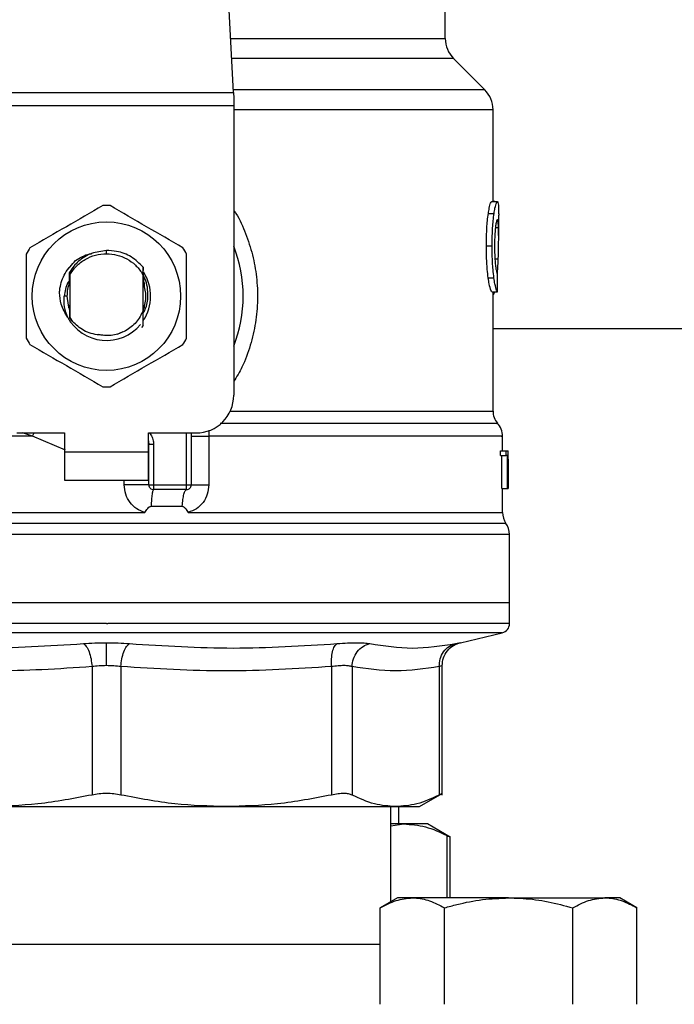
# Model space of a CAD drawing. Units: inches. Extents: x 0.4 to 10.6, y 0.4 to 8.1.
# Drawn here: x 7.8 to 7.9, y 3.3 to 3.5 of the extents above; entities that cross this region are included whole.
import ezdxf

# ---------------------------------------------------------------- set-up
doc = ezdxf.new("R2010")
doc.units = ezdxf.units.IN
doc.header["$MEASUREMENT"] = 0

msp = doc.modelspace()

# ---------------------------------------------------------------- linework, layer by layer
at = {"color": 7, "linetype": 'Continuous', "lineweight": 25}
for p, q in [((7.849101645564045, 3.478419383565244), (7.847255524448657, 3.51411105846688)), ((7.88448073272726, 3.487429514588769), (7.88448073272726, 3.495791757565794)), ((7.891072699861931, 3.478880632986221), (7.885864479691356, 3.484088853156802)), ((7.806677391386771, 3.478419383565244), (7.849101645564045, 3.478419383565244)), ((7.849101645564753, 3.478419383565281), (7.849149360996157, 3.477496885224817)), ((7.849149360996157, 3.477496885224817), (7.849149360996158, 3.476192275593257)), ((7.849149360996158, 3.476192275593257), (7.806629675956079, 3.476192275593257)), ((7.849149360996158, 3.476192275593257), (7.849149360995448, 3.427890586025935)), ((7.892456447609622, 3.46019809234688), (7.892456447609622, 3.475539970817116)), ((7.892234448874732, 3.46019809234688), (7.893182543477415, 3.46019809234688)), ((7.892776921873502, 3.460230318278927), (7.892456447609622, 3.460230318279006)), ((7.892776921873502, 3.46019809234688), (7.892776921873502, 3.460230318278927)), ((7.891673833326478, 3.458216160954809), (7.892630138389331, 3.458216160954803)), ((7.893401329499386, 3.454136026907802), (7.893401329499386, 3.457952496475523)), ((7.891348914294443, 3.452834329670817), (7.89231004287203, 3.452834329670817)), ((7.827889518475764, 3.451512630694102), (7.827889542583978, 3.452037456161063)), ((7.821715964380135, 3.449313488158452), (7.821719877521102, 3.449318426938631)), ((7.821653333061954, 3.449233317244912), (7.821657226129594, 3.449238363235796)), ((7.821684642121433, 3.449273661145025), (7.821688552915536, 3.449278662718696)), ((7.821743929595409, 3.44850694516511), (7.821747786192027, 3.447961438237421)), ((7.821747786192282, 3.447961438237273), (7.821747786192282, 3.440890599958691)), ((7.834031084103628, 3.447884873307108), (7.833851494699738, 3.44825618663516)), ((7.833851814474621, 3.448256361808426), (7.834031741476959, 3.448031777492011)), ((7.834031250759228, 3.442022524833966), (7.834031250759228, 3.447884947975068)), ((7.834031252098348, 3.447884923886794), (7.834031727114187, 3.448031731726155)), ((7.834031725367168, 3.448031762171633), (7.834041083248011, 3.449265985518888)), ((7.834041068256217, 3.449265507057991), (7.834043757106017, 3.448727419652111)), ((7.821727849115007, 3.447652201808634), (7.821731195247351, 3.44678639501498)), ((7.821739019711006, 3.446806592205901), (7.821731197012995, 3.446786267295202)), ((7.834059890008366, 3.446753957237513), (7.834052034085005, 3.446774678009718)), ((7.834122743749308, 3.446581052106377), (7.834114886481131, 3.446603657097327)), ((7.834154174796923, 3.446487824808572), (7.83414631670239, 3.446511527274867)), ((7.834185609058888, 3.446389093092648), (7.834177750025742, 3.446414077299421)), ((7.834188731074189, 3.446697872093584), (7.834188731074189, 3.445914428535803)), ((7.891652808318221, 3.447465135164602), (7.892609424048556, 3.447465135164608)), ((7.821294242885154, 3.444426019096801), (7.820841882020675, 3.444426019096801)), ((7.892256636049227, 3.445164415537556), (7.893204408589225, 3.44516441553728)), ((7.892456447609622, 3.425240673290817), (7.892456447609622, 3.445164415537499)), ((7.892665406732771, 3.444942216442136), (7.892737208558924, 3.445164415537416)), ((7.821590305877323, 3.442472156062674), (7.821590305877323, 3.44290472432237)), ((7.834188731074189, 3.442937612651535), (7.834188731074189, 3.442356776096217)), ((7.821640550180813, 3.442318374246307), (7.82164846504029, 3.442295482148588)), ((7.821671984525794, 3.442227287209978), (7.821679890003779, 3.442205435434075)), ((7.821734858567175, 3.4420566964572), (7.821742714222341, 3.442036428957294)), ((7.821742713817327, 3.442035526971289), (7.821747455622036, 3.440841510335856)), ((7.8340312502585, 3.442023645011308), (7.834032194076252, 3.442026054778751)), ((7.834055647489214, 3.442086709158747), (7.834054647774368, 3.441676578499504)), ((7.834064126903701, 3.441941117633436), (7.834063485161209, 3.442107197592849)), ((7.834086951116854, 3.442170725644654), (7.834094772917696, 3.442192297645156)), ((7.821747455621753, 3.440841510335694), (7.822174867296075, 3.440235216569485)), ((7.821747786192303, 3.440890599958157), (7.821747457437303, 3.44084177853752)), ((7.822174867296075, 3.440235216569485), (7.821747786192014, 3.440890599958536)), ((7.834043497024362, 3.43951392463276), (7.83375072708284, 3.439221448310588)), ((7.834043793438917, 3.439514296291033), (7.834043497024362, 3.43951392463276)), ((7.826533958209942, 3.43810038120785), (7.82736958524458, 3.437934164656144)), ((7.829662853027865, 3.438073622330005), (7.830692639309971, 3.438503586975175)), ((7.892456447609622, 3.439012633270345), (8.077694995890328, 3.439012633270344)), ((7.812928888554504, 3.421591373427509), (7.820881644461197, 3.421591373427509)), ((7.820881644461197, 3.421591373427509), (7.820881644461197, 3.418441767128297)), ((7.834897392490921, 3.418441767128297), (7.834897392490331, 3.421591373427509)), ((7.834897392490331, 3.421591373427509), (7.842850148397024, 3.421591373427509)), ((7.842062746822221, 3.421591373427509), (7.842062746822221, 3.412929956104675)), ((7.844982325009378, 3.42107413405932), (7.844982325695123, 3.412929956103415)), ((7.894031250759229, 3.418599247443782), (7.894031250759229, 3.421078452055993)), ((7.820881644461197, 3.418441767128297), (7.834897392490921, 3.418441767128297)), ((7.820881644461197, 3.418441767128297), (7.820881644460607, 3.413717357679478)), ((7.834897392491512, 3.413717357679478), (7.834897392490921, 3.418441767128297)), ((7.834976132641767, 3.419676044436171), (7.834966701423459, 3.419675336377116)), ((7.834976132648992, 3.412929956108612), (7.834976132648992, 3.419676044851526)), ((7.835763534223795, 3.419676044851132), (7.834976132648992, 3.419676044851526)), ((7.835763534219056, 3.419676044851132), (7.835763534222018, 3.41292995610499)), ((7.893681609354947, 3.417855888773848), (7.893681609354957, 3.418599247443809)), ((7.893681609354957, 3.418599247443809), (7.894631441387562, 3.418599247443533)), ((7.894631441387562, 3.418599247443533), (7.894915315142832, 3.418599247443809)), ((7.894631441388037, 3.417855888773848), (7.894631441387562, 3.418599247443533)), ((7.894915315142832, 3.418599247443809), (7.894915315142832, 3.412300034845384)), ((7.894915315142832, 3.418599247443809), (7.894959594451504, 3.418599247443809)), ((7.894959594451496, 3.412300034845384), (7.894959594451504, 3.418599247443809)), ((7.894959594451504, 3.418599247443809), (7.894973132469537, 3.418599247444194)), ((7.893681609354947, 3.417855888773848), (7.894631441388037, 3.417855888773848)), ((7.893928265498136, 3.412300034845659), (7.893928265498133, 3.417855888773573)), ((7.894874600098905, 3.417855888773573), (7.894631441388037, 3.417855888773848)), ((7.894874600098905, 3.412300034845659), (7.894874600098905, 3.417855888773573)), ((7.894972580913382, 3.417245733155462), (7.894972580913386, 3.412300034844832)), ((7.894976132648992, 3.416213846204322), (7.894976132648992, 3.417650034995461)), ((7.820881644460607, 3.413717357679478), (7.834897392491512, 3.413717357679478)), ((7.834976132648992, 3.412929956108612), (7.835763534222018, 3.41292995610499)), ((7.835763534222018, 3.41292995610499), (7.841275345247417, 3.412929956104675)), ((7.835763534222018, 3.41292995610499), (7.835763534223028, 3.412142554529872)), ((7.841275344577756, 3.412142554529872), (7.835763534223028, 3.412142554529872)), ((7.841275345247417, 3.412929956104675), (7.842062746822221, 3.412929956104675)), ((7.841275344577756, 3.412142554529872), (7.841275345247417, 3.412929956104675)), ((7.893928265498136, 3.412300034845659), (7.894874600098905, 3.412300034845659)), ((7.894031250759229, 3.408323569565432), (7.894031250759229, 3.412300034845384)), ((7.894915315142832, 3.412300034845384), (7.894874600098905, 3.412300034845659)), ((7.894915315142832, 3.412300034845396), (7.894959594451496, 3.412300034845384)), ((7.894972580913386, 3.412300034844832), (7.894959594451496, 3.412300034845384)), ((7.827889518475764, 3.408328687571605), (7.828222692889364, 3.408329053938848)), ((7.828222692889364, 3.408329053938848), (7.834309056034676, 3.408328685832079)), ((7.835341145972828, 3.409348732857608), (7.840555622771189, 3.409348732733639)), ((7.827889518475764, 3.40465685750436), (7.827561718537626, 3.404656857461368)), ((7.895212353121433, 3.393244916734344), (7.895212353121433, 3.404656857461368)), ((7.827889518475797, 3.393244916734344), (7.760566683830095, 3.393244916733336)), ((7.895212353121433, 3.393244916734596), (7.827889518475797, 3.393244916734344)), ((7.895212353121433, 3.389766428640643), (7.895212353121433, 3.393244916734124)), ((7.827889518475764, 3.389768403433494), (7.828142218880962, 3.389768403433494)), ((7.88699905555954, 3.386592220257349), (7.893997489474867, 3.388235286180265)), ((7.825478770747758, 3.382606817908927), (7.825478914177433, 3.361169922575541)), ((7.830300120619119, 3.382606831687037), (7.830300122774112, 3.361169922575541)), ((7.865494801674343, 3.382606818859321), (7.865494945530212, 3.361169922575541)), ((7.868904111489042, 3.382606819470344), (7.868904054822401, 3.361169922575541)), ((7.883482170283609, 3.382606819310974), (7.883482227733328, 3.361169922575541)), ((7.883961726741118, 3.361163394010001), (7.883961726741118, 3.382761355506748)), ((7.880172983042771, 3.359229168702943), (7.883968260535623, 3.361420373185073)), ((7.807881502799323, 3.359229168702941), (7.84789753415216, 3.359229168702941)), ((7.847897534152174, 3.359229168702959), (7.87619314172989, 3.359229168702959)), ((7.875369833436394, 3.343341848744671), (7.875369833436394, 3.359229168702959)), ((7.876193141729863, 3.359229168702943), (7.880172983042771, 3.359229168702943)), ((7.876712318724973, 3.356335467915867), (7.876712318724973, 3.359229168702943)), ((7.877535626566559, 3.356335467915983), (7.875369833436394, 3.356335467915867)), ((7.875369833436394, 3.356037505029713), (7.877535626566559, 3.356335467915983)), ((7.881515468331128, 3.356335467915992), (7.877535626566559, 3.356335467915983)), ((7.885304212029695, 3.354148035721825), (7.881515468331072, 3.356335467916098)), ((7.885304212029695, 3.343997042718851), (7.885304212029695, 3.354179225869565)), ((7.876504662688485, 3.343997042718851), (7.873633420696167, 3.342339330381677)), ((7.878991231194246, 3.343997042718851), (7.876504662688485, 3.343997042718851)), ((7.895064662688485, 3.343997042718851), (7.878991231194246, 3.343997042718851)), ((7.895064662688485, 3.343997042718851), (7.911138094182725, 3.343997042718851)), ((7.913624662688485, 3.343997042718851), (7.911138094182725, 3.343997042718851)), ((7.916495904680804, 3.342339330381677), (7.913624662688485, 3.343997042718851)), ((7.873633420696167, 3.326237042718851), (7.873633420696167, 3.342339330381677)), ((7.884349041692325, 3.326237042718851), (7.884349041692325, 3.342339330381677)), ((7.905780283684645, 3.326237042718851), (7.905780283684645, 3.342339330381677)), ((7.916495904680804, 3.326237042718851), (7.916495904680804, 3.342339330381677)), ((7.873517252313211, 3.33623704271885), (7.782145616255359, 3.33623704271885))]:
    msp.add_line(p, q, dxfattribs=at)
at = {"color": 1, "linetype": 'Continuous', "lineweight": 25}
for p, q in [((7.84863560430373, 3.487429514588769), (7.88448073272726, 3.487429514588769)), ((7.885864479691356, 3.484088853156802), (7.848808397136331, 3.484088853156802)), ((7.891072699861964, 3.478880632986221), (7.849077787834674, 3.478880632986221)), ((7.892456447609622, 3.475539970770659), (7.849149360995448, 3.475539970770659)), ((7.892860281896938, 3.455863623938848), (7.893373261956405, 3.455863623938848)), ((7.892774016227383, 3.450658015262888), (7.893329057562711, 3.450658015262887)), ((7.892456447609622, 3.444942216442135), (7.892665406732771, 3.444942216442136)), ((7.848564869899985, 3.425240673290817), (7.892456447609761, 3.425240673290817)), ((7.815532623662437, 3.421074165356958), (7.813859243801413, 3.421591373427509)), ((7.815532623215943, 3.421074150944854), (7.815793771274365, 3.421591373427509)), ((7.841275345247417, 3.412929956104675), (7.841275345247417, 3.421591373427509)), ((7.821057910159995, 3.418717591061902), (7.81553262366241, 3.42107415094436)), ((7.8308621806012, 3.412929956112234), (7.830862182317342, 3.413717357679478)), ((7.894621801783861, 3.406492955918244), (7.761157235167667, 3.406492955918244)), ((7.827561718537626, 3.404656857461368), (7.760566683830095, 3.404656857461368)), ((7.895212353121433, 3.404656857461368), (7.827889518475764, 3.40465685750436)), ((7.827889518475764, 3.388235286180265), (7.76178154747666, 3.388235286180265)), ((7.893997489474867, 3.388235286180265), (7.827889518475764, 3.388235286180265)), ((7.884824716678765, 3.343997042718851), (7.884824712818694, 3.35439471414884))]:
    msp.add_line(p, q, dxfattribs=at)
at = {"color": 7, "linetype": 'Continuous', "lineweight": 25, "flags": 128}
for points in [[(7.821294242885154, 3.444426019096801), (7.821468489425807, 3.442920015758257), (7.821706636588368, 3.442130451262258)], [(7.834897392490331, 3.420280859482195), (7.834919235327326, 3.420191378664978), (7.834976132648992, 3.419676044851526)]]:
    msp.add_lwpolyline(points, dxfattribs=at)
at = {"color": 7, "linetype": 'Continuous', "lineweight": 25}
msp.add_circle((7.827889518475764, 3.444426019096801), 0.01239047116914449, dxfattribs=at)
for centre, radius, start, end in [((7.889205142176078, 3.487429514588769), 0.004724409448818356, 180, 224.9999909719478), ((7.887732038160803, 3.475539970770659), 0.004724409448819245, 0, 45.00000441125213), ((7.827889518475764, 3.444426019096801), 0.01511811023622002, 87.69715987534785, 92.30284012465552), ((7.827889518475764, 3.444426019096801), 0.02283464566929034, 338.5966503605931, 21.40334963940677), ((7.827889518475764, 3.444426019096801), 0.01511811023622081, 147.6971598755292, 152.3028401244664), ((7.827889518475764, 3.444426019096801), 0.01511811023622038, 27.69715987553674, 32.30284012447083), ((7.827889518475764, 3.444426019096801), 0.007382678415710755, 326.4713838609669, 32.6700286170128), ((7.827889518475764, 3.444426019096801), 0.006595275590610683, 159.5014630270357, 179.9999999993712), ((7.827889518475764, 3.444426019096801), 0.007382678415711101, 208.7053312662447, 320.3967514502214), ((7.827889518475764, 3.444426019096801), 0.01511811023622101, 207.6971598755359, 212.3028401244717), ((7.827889518475764, 3.444426019096801), 0.01511811023622038, 327.69715987553, 332.3028401244626), ((7.827889518475764, 3.444426019096801), 0.01511811023622046, 267.6971598753453, 272.3028401246529), ((7.842850148397024, 3.427890586025935), 0.006299212598425807, 270.0000000000008, 0), ((7.895606053908836, 3.425240702854754), 0.003149606299213449, 180.0005378097012, 219.7154009866907), ((7.890881644460016, 3.421074165356958), 0.003149606299212284, 359.3509633973671, 43.32555371503904), ((7.835763534223795, 3.412929956104675), 0.0007874015748026153, 179.9999997135002, 269.9999999441615), ((7.841275345247417, 3.412929956104675), 0.0007874015748043917, 269.9999512717062, 0), ((7.897180857058441, 3.408329053938848), 0.003149606299212234, 179.7877878032791, 215.6590828113634), ((7.892062746822221, 3.404656857461368), 0.003149606299212238, 0, 35.65909257882031), ((7.893637549971827, 3.389768403434124), 0.001574803149606754, 283.212400997871, 359.9688873409515)]:
    msp.add_arc(centre, radius, start, end, dxfattribs=at)
for centre, major_axis, ratio, start_param, end_param in [((7.827889518475764, 3.494585506442683), (0, 0.6378782888046115), 0.1027026819589534, 4.634833952392386, 4.639520439110444), ((7.827889518475764, 3.417650034995461), (0, 0.1003685392448674), 0.6684028150450362, 4.712388980384699, 4.721846392099886), ((7.827889518475764, 3.416213846204322), (0, 0.1002814239308392), 0.668983462176373, 4.702098887604048, 4.722679073216894)]:
    msp.add_ellipse(centre, major_axis=major_axis, ratio=ratio, start_param=start_param, end_param=end_param, dxfattribs=at)
for points, knots in [([(7.827282052819161, 3.45953192001681), (7.825253754606052, 3.458360888201434), (7.821196794692169, 3.45601861471218), (7.817139824300444, 3.453676308356074), (7.81511115736028, 3.452505050247299)], [0, 0, 0, 0, 0.4999552019646661, 1, 1, 1, 1]), ([(7.840667879591249, 3.452505050247299), (7.838639587183934, 3.453676092118631), (7.8345826388827, 3.456018385721589), (7.83052565687902, 3.458360671965192), (7.828496984132368, 3.45953192001681)], [0, 0, 0, 0, 0.4999552019671349, 1, 1, 1, 1]), ([(7.891673833326478, 3.458216160954809), (7.891725429171801, 3.458533251033309), (7.891852379897424, 3.459313445936626), (7.892062536286364, 3.460068281415684), (7.892179551614122, 3.460156639509787), (7.892234448874732, 3.46019809234688)], [0, 0, 0, 0, 0.2665816717528263, 0.6559198023585371, 1, 1, 1, 1]), ([(7.892630138389331, 3.458216160954803), (7.892680982790027, 3.458533307345093), (7.89280605579154, 3.459313461116423), (7.893013138818431, 3.460068288004877), (7.893128440596313, 3.460156636645932), (7.893182543477415, 3.46019809234688)], [0, 0, 0, 0, 0.2666271073268455, 0.6558805324199574, 1, 1, 1, 1]), ([(7.893182543477415, 3.46019809234688), (7.893201780862511, 3.460190304037665), (7.893240255841127, 3.460174727334854), (7.893301806946066, 3.460024614130587), (7.893331702778334, 3.459780572234875), (7.893351261682358, 3.45962091145095)], [0, 0, 0, 0, 0.256926069551076, 0.5138549227203443, 0.9999999999999999, 0.9999999999999999, 0.9999999999999999, 0.9999999999999999]), ([(7.893351261682358, 3.45962091145095), (7.893361834759749, 3.459475568215151), (7.89338297088438, 3.459185019623416), (7.893399030501018, 3.458619818447867), (7.893399215216757, 3.458177422870517), (7.893399309131451, 3.457952496475523)], [0, 0, 0, 0, 0.3297760322711275, 0.6592392225011744, 0.9999999999999999, 0.9999999999999999, 0.9999999999999999, 0.9999999999999999]), ([(7.891348914294443, 3.452834329670817), (7.891353286298849, 3.453399122699736), (7.891364383924637, 3.454832758419246), (7.891479036550349, 3.456754510241635), (7.89162124497909, 3.457821566152), (7.891673833326478, 3.458216160954809)], [0, 0, 0, 0, 0.2906112718827008, 0.7376696923125272, 0.9999999999999999, 0.9999999999999999, 0.9999999999999999, 0.9999999999999999]), ([(7.89231004287203, 3.452834329670817), (7.892314349555997, 3.45339911940535), (7.892325283516028, 3.454833027356321), (7.892438241487778, 3.456754737890609), (7.892578359025954, 3.457821826521699), (7.892630138389331, 3.458216160954803)], [0, 0, 0, 0, 0.2906282156623737, 0.737857088636563, 0.9999999999999999, 0.9999999999999999, 0.9999999999999999, 0.9999999999999999]), ([(7.892871572819408, 3.455976416260799), (7.89284353117394, 3.455721039941878), (7.892776092838016, 3.455106876482694), (7.892716756309413, 3.453973879509058), (7.892710582839165, 3.453138218636001), (7.892707861704832, 3.452769877103415)], [0, 0, 0, 0, 0.2847132229175244, 0.6847168077335878, 1, 1, 1, 1]), ([(7.893177230647376, 3.457217138751132), (7.893152350208045, 3.457201199236994), (7.893090637747413, 3.45716166349465), (7.892979347266411, 3.456760239517799), (7.892905816127612, 3.456225461392669), (7.892871572819408, 3.455976416260799)], [0, 0, 0, 0, 0.2652066749150366, 0.6578081788621197, 1, 1, 1, 1]), ([(7.893373261956405, 3.455863623938848), (7.893362727909957, 3.456078683468603), (7.893342272425002, 3.456496295731582), (7.893284358811314, 3.457052608763621), (7.893217241663225, 3.457155688879352), (7.893177230647376, 3.457217138751132)], [0, 0, 0, 0, 0.3001119171077282, 0.5827708123128091, 0.9999999999999999, 0.9999999999999999, 0.9999999999999999, 0.9999999999999999]), ([(7.893329057562711, 3.450658015262888), (7.893350067765835, 3.451292857085969), (7.893391081793433, 3.452532132113344), (7.893410574876748, 3.454325238813447), (7.893385730621872, 3.455349549743864), (7.893373261956405, 3.455863623938848)], [0, 0, 0, 0, 0.3434818893798968, 0.6705111610278428, 1, 1, 1, 1]), ([(7.891652808318221, 3.447465135164602), (7.891596995499715, 3.447923012060693), (7.891459149126793, 3.449053875383189), (7.89136172471484, 3.450966295977326), (7.891352457306663, 3.452317682597553), (7.891348914294443, 3.452834329670817)], [0, 0, 0, 0, 0.2959015249952082, 0.7308169172641714, 1, 1, 1, 1]), ([(7.892609424048556, 3.447465135164608), (7.892554430640179, 3.447923083794092), (7.892418586657238, 3.449054302382781), (7.892322652270867, 3.450966739754603), (7.892313528874489, 3.452318014569227), (7.89231004287203, 3.452834329670817)], [0, 0, 0, 0, 0.2959185872124724, 0.7309741421683026, 0.9999999999999999, 0.9999999999999999, 0.9999999999999999, 0.9999999999999999]), ([(7.892707861704832, 3.452769877103415), (7.892710147671278, 3.452418566619147), (7.892715782130771, 3.451552655093435), (7.892774914758054, 3.450352004264107), (7.892849330635164, 3.44968947384634), (7.892879787099057, 3.449418317548376)], [0, 0, 0, 0, 0.2873838658562852, 0.7083449338748202, 1, 1, 1, 1]), ([(7.81450369170369, 3.451452888866313), (7.814503685897896, 3.449110815179606), (7.814503674285269, 3.444426248087396), (7.814503685897202, 3.439741655487685), (7.81450369170369, 3.437399149327289)], [0, 0, 0, 0, 0.499955201965425, 1, 1, 1, 1]), ([(7.827889542583978, 3.452037456161063), (7.827047730335834, 3.451926498241509), (7.825363200001031, 3.451704463005284), (7.823178126338518, 3.450406069261997), (7.822205831015282, 3.449117452069875), (7.821744807337601, 3.448506441173457)], [0, 0, 0, 0, 0.3443803682481667, 0.6891313096277654, 1, 1, 1, 1]), ([(7.822732261552789, 3.450375251716268), (7.823482103121768, 3.450847855320534), (7.824318456905512, 3.451374985088994), (7.825275036850071, 3.451502693638976), (7.825373985227195, 3.451515903777697)], [0, 0, 0, 0, 0.8965602637946309, 1, 1, 1, 1]), ([(7.827889518475764, 3.451512630694079), (7.828480287301495, 3.451470042247661), (7.829661824079222, 3.451384865417812), (7.831317366743521, 3.4507024224193), (7.832786344995685, 3.44967838945284), (7.833496617429585, 3.448730344625305), (7.833851753383914, 3.448256322562075)], [0, 0, 0, 0, 0.2500005546197246, 0.5000007394929641, 0.7500005546197218, 1, 1, 1, 1]), ([(7.834040456242715, 3.449265426681531), (7.833408217164385, 3.449883590225996), (7.832143342082325, 3.451120305403577), (7.829892768767866, 3.451962683561558), (7.828451723993176, 3.452016472127559), (7.827889542583978, 3.452037456161063)], [0, 0, 0, 0, 0.3786877381620397, 0.757613219903588, 1, 1, 1, 1]), ([(7.841275345247839, 3.437399149327289), (7.841275351053632, 3.439741223013995), (7.841275362666259, 3.444425790106207), (7.841275351054326, 3.449110382705917), (7.841275345247839, 3.451452888866313)], [0, 0, 0, 0, 0.4999552019654129, 1, 1, 1, 1]), ([(7.820036226895787, 3.444986046795403), (7.820062321006732, 3.445240868007123), (7.820177430926418, 3.446364970272074), (7.820856685435783, 3.448375998664235), (7.822096396654903, 3.449697320176421), (7.822732371970198, 3.450375161799824)], [0, 0, 0, 0, 0.1249244345373802, 0.5510837926851635, 1, 1, 1, 1]), ([(7.892879787099057, 3.449418317548376), (7.892911600629842, 3.449197234842735), (7.892989572132677, 3.448655385183642), (7.893119722237985, 3.448215950306954), (7.893192956647993, 3.448167981499126), (7.893227478343106, 3.448145369661895)], [0, 0, 0, 0, 0.2670434020641284, 0.6544943257872925, 1, 1, 1, 1]), ([(7.893188769003979, 3.448191306682402), (7.893211880725006, 3.448498598408019), (7.893271579477372, 3.449292348583961), (7.893307216825391, 3.450139084142865), (7.893329057562711, 3.450658015262887)], [0, 0, 0, 0, 0.3871390960668144, 1, 1, 1, 1]), ([(7.821739026827593, 3.446806673236971), (7.821739684978273, 3.447092129180966), (7.821741003570051, 3.44766403447979), (7.821742966089659, 3.448225358465439), (7.821743949053932, 3.448506507973704)], [0, 0, 0, 0, 0.4991314900952976, 0.9999999999999999, 0.9999999999999999, 0.9999999999999999, 0.9999999999999999]), ([(7.834046991648565, 3.448033964945853), (7.834047610158241, 3.447898798451606), (7.834049507185923, 3.447484230028232), (7.834051014625818, 3.447060549765007), (7.834052030577809, 3.446775006833604)], [0, 0, 0, 0, 0.326041460532706, 1, 1, 1, 1]), ([(7.834824333611351, 3.444426019096801), (7.834808516171885, 3.444922144017869), (7.834776754471921, 3.4459183716893), (7.834472909289274, 3.447075869080875), (7.834135653080779, 3.447662699258965), (7.834047967696452, 3.447815272965258)], [0, 0, 0, 0, 0.423337853805893, 0.850069944919315, 1, 1, 1, 1]), ([(7.82173976362762, 3.447101317870712), (7.821640128399472, 3.446966113993834), (7.821074414431469, 3.446198446542267), (7.820946878448244, 3.44522665544941), (7.820841804482054, 3.444426019096801)], [0, 0, 0, 0, 0.1761229769506507, 1, 1, 1, 1]), ([(7.834041095810321, 3.442195397331852), (7.834265991498855, 3.442938937920168), (7.834697985693518, 3.444367178807054), (7.834277695560186, 3.44579541969394), (7.834076207994313, 3.446480119992509)], [0, 0, 0, 0, 0.5205988675604357, 1, 1, 1, 1]), ([(7.83405989059157, 3.446754362394323), (7.834060459126178, 3.4470282008019), (7.834061069783591, 3.447322327933057), (7.834062017954709, 3.447610997403173), (7.834062083359019, 3.447630909660375)], [0, 0, 0, 0, 0.931020564128408, 1, 1, 1, 1]), ([(7.892256636049227, 3.445164415537556), (7.892208824838135, 3.445236156723815), (7.892087546073289, 3.445418136687493), (7.891855203152267, 3.446172174948999), (7.891706775300467, 3.447120377546015), (7.891652808318221, 3.447465135164602)], [0, 0, 0, 0, 0.2928676529031664, 0.742893275363199, 0.9999999999999999, 0.9999999999999999, 0.9999999999999999, 0.9999999999999999]), ([(7.893204408589225, 3.44516441553728), (7.893157286828033, 3.445236164603107), (7.893037781041252, 3.445418127847804), (7.892808832327752, 3.4461721851754), (7.892662601843779, 3.447120333885362), (7.892609424048556, 3.447465135164608)], [0, 0, 0, 0, 0.2929149059652176, 0.7428632846332077, 0.9999999999999999, 0.9999999999999999, 0.9999999999999999, 0.9999999999999999]), ([(7.821414878246088, 3.440880590470742), (7.820991285050797, 3.441605668377493), (7.820244514322884, 3.442883939516497), (7.820098850864224, 3.444351124086114), (7.820035812564243, 3.444986072767669)], [0, 0, 0, 0, 0.5672332611024037, 1, 1, 1, 1]), ([(7.821414160340819, 3.440880080912242), (7.821204226934833, 3.441459763381397), (7.820789098132862, 3.442606045402667), (7.820824421778366, 3.443823994826133), (7.820841882020566, 3.444426019096801)], [0, 0, 0, 0, 0.5057066746214172, 1, 1, 1, 1]), ([(7.834033697245314, 3.441640409576669), (7.834157993804781, 3.441837486894459), (7.834681448299768, 3.442667445569902), (7.834762515881499, 3.443665191955038), (7.834824333611351, 3.444426019096801)], [0, 0, 0, 0, 0.2374543740804227, 0.9999999999999999, 0.9999999999999999, 0.9999999999999999, 0.9999999999999999]), ([(7.892456447609622, 3.444642660236968), (7.892473498267163, 3.444651933813214), (7.89251981052848, 3.444677122301425), (7.892590243118663, 3.444774306159927), (7.892640268374374, 3.444886059099213), (7.892665406732771, 3.444942216442136)], [0, 0, 0, 0, 0.2247365680236826, 0.6104197823951774, 1, 1, 1, 1]), ([(7.821734856533741, 3.442056378671748), (7.821734244087724, 3.441783212044037), (7.821733265379443, 3.441346683055977), (7.821731787939823, 3.440918336737414), (7.821731235037198, 3.440758036579666)], [0, 0, 0, 0, 0.6257697316394233, 0.9999999999999999, 0.9999999999999999, 0.9999999999999999, 0.9999999999999999]), ([(7.834031250759228, 3.442022524833966), (7.833682659415806, 3.441342576177763), (7.832986057248207, 3.439983811203522), (7.831147243107624, 3.438561497659574), (7.828968704652642, 3.437751725544165), (7.827446906827938, 3.437880242499843), (7.826686598581092, 3.437944451095541)], [0, 0, 0, 0, 0.2501894368098412, 0.4999622259141192, 0.7501751959421992, 1, 1, 1, 1]), ([(7.834043497348596, 3.439513934590451), (7.834042162013874, 3.439771737005845), (7.834039361749571, 3.440312361681615), (7.834035496175473, 3.441148079900411), (7.834033294596327, 3.441732894508529), (7.834032192745705, 3.442025583663535)], [0, 0, 0, 0, 0.3128697860469437, 0.6561037311507332, 1, 1, 1, 1]), ([(7.834063481507453, 3.442107121533935), (7.83406217746909, 3.442103950544054), (7.834059569396959, 3.442097608575461), (7.834056961554798, 3.442090750795507), (7.834055657636015, 3.442087321911569)], [0, 0, 0, 0, 0.5000008806281294, 1, 1, 1, 1]), ([(7.826686598581092, 3.437944451095541), (7.826231346777943, 3.438011464770707), (7.825345021454985, 3.438141933045349), (7.823726845030219, 3.438801982142289), (7.822789518567852, 3.439667592856916), (7.822174867296173, 3.440235216569557)], [0, 0, 0, 0, 0.2666251166290994, 0.519089855263855, 0.9999999999999999, 0.9999999999999999, 0.9999999999999999, 0.9999999999999999]), ([(7.81511115736028, 3.436346987946304), (7.817139449767593, 3.43517594607497), (7.821196398068828, 3.432833652472013), (7.825253380072507, 3.43049136622841), (7.827282052819161, 3.429320118176792)], [0, 0, 0, 0, 0.4999552019671367, 1, 1, 1, 1]), ([(7.828496984132368, 3.429320118176792), (7.830525282345475, 3.430491149992168), (7.834582242259359, 3.432833423481422), (7.838639212651083, 3.435175729837527), (7.840667879591249, 3.436346987946304)], [0, 0, 0, 0, 0.4999552019646637, 1, 1, 1, 1]), ([(7.834309056032588, 3.408328685832077), (7.833834228235952, 3.408499249460325), (7.832875762152722, 3.408843541546566), (7.83176473184117, 3.40995101401727), (7.831007380117499, 3.411348894878949), (7.830910817263352, 3.412400356957881), (7.8308621806012, 3.412929956112234)], [0, 0, 0, 0, 0.2434947447629404, 0.4915075653814774, 0.7438831425645396, 1, 1, 1, 1]), ([(7.844982325695123, 3.412929956103415), (7.844934459429443, 3.412405074603752), (7.844838590513747, 3.411353816070678), (7.844083644310667, 3.409955909113538), (7.842973105869286, 3.408846310033948), (7.842012970646483, 3.408500705355623), (7.841536149714864, 3.408329071672391)], [0, 0, 0, 0, 0.2514369629763202, 0.5035903399687228, 0.753473770216054, 1, 1, 1, 1]), ([(7.834309056034393, 3.408328685832922), (7.834452052067194, 3.408561356117093), (7.834658775686249, 3.408897718198252), (7.834979918417719, 3.409213089786256), (7.835182354460844, 3.409330421809671), (7.835290804784199, 3.409342927742614), (7.83534114597166, 3.409348732829176)], [0, 0, 0, 0, 0.5420675802112371, 0.783645320493647, 0.8995710557423955, 1, 1, 1, 1]), ([(7.840555622769934, 3.409348732714271), (7.840605803530067, 3.409343379727408), (7.840716523677743, 3.409331568756541), (7.840917014073723, 3.40920229873377), (7.841203972216094, 3.408880977552312), (7.841404109516292, 3.408548453666221), (7.841536149714878, 3.408329071672403)], [0, 0, 0, 0, 0.101594486832619, 0.2241607451792596, 0.4881415449419277, 0.9999999999999999, 0.9999999999999999, 0.9999999999999999, 0.9999999999999999]), ([(7.789370506003104, 3.38643961402369), (7.795156440048777, 3.386071144257759), (7.806728293901113, 3.38533420563269), (7.818263729539694, 3.386071139401236), (7.824031440261884, 3.386439605832115)], [0, 0, 0, 0, 0.5000006152433317, 1, 1, 1, 1]), ([(7.824031440055204, 3.386439605945442), (7.824655176489808, 3.386484107665381), (7.82590089442696, 3.386572985896132), (7.827227266644607, 3.386585788259924), (7.827889518475672, 3.386592180424017)], [0, 0, 0, 0, 0.5007043858022443, 1, 1, 1, 1]), ([(7.824031439787928, 3.38643958872956), (7.824198347843712, 3.386306420206693), (7.824542183368872, 3.386032089115962), (7.824994388738267, 3.385108811802039), (7.825338958942517, 3.383922109301523), (7.825433086636921, 3.383036647543095), (7.825478779036481, 3.382606817908821)], [0, 0, 0, 0, 0.242714982488652, 0.5000000334091278, 0.7572850541187314, 1, 1, 1, 1]), ([(7.827889518475764, 3.386592180424074), (7.828551880410776, 3.386585793570972), (7.829878182630507, 3.386573004645465), (7.831123810519229, 3.386484120009801), (7.831747365635694, 3.386439624803934)], [0, 0, 0, 0, 0.4994049811260187, 0.9999999999999999, 0.9999999999999999, 0.9999999999999999, 0.9999999999999999]), ([(7.827889518471482, 3.382759387281535), (7.827889518439568, 3.383186005232278), (7.827889518373821, 3.384064848457273), (7.827889518285067, 3.385246186625283), (7.827889518215186, 3.386172055925887), (7.827889518193485, 3.386454771623831), (7.827889518182938, 3.386592163227073)], [0, 0, 0, 0, 0.2424455866219916, 0.4994437314728007, 0.756744217790079, 1, 1, 1, 1]), ([(7.830300121366908, 3.382606831625434), (7.830345810696421, 3.383036660860496), (7.830439932035158, 3.383922121502293), (7.830784478790315, 3.385108826312225), (7.831236654059841, 3.386032111355845), (7.831580468003454, 3.386306451711872), (7.831747365636143, 3.386439624774868)], [0, 0, 0, 0, 0.2427150417842688, 0.4999999980016966, 0.7572849553428963, 1, 1, 1, 1]), ([(7.831747365635693, 3.386439624803934), (7.83751510503295, 3.386071150709912), (7.849050583523461, 3.38533420254129), (7.860622481868297, 3.386071137945573), (7.866408430888233, 3.386439605638004)], [0, 0, 0, 0, 0.5000000131768428, 1, 1, 1, 1]), ([(7.865494801682446, 3.38260681885932), (7.865480650940546, 3.383036647614101), (7.8654515000032, 3.383922107273329), (7.86563083553384, 3.385108810821657), (7.865954468054446, 3.386032094492786), (7.866260078682195, 3.386306433695732), (7.866408431270876, 3.386439606194456)], [0, 0, 0, 0, 0.2427150463530017, 0.5000000112675949, 0.7572849700420882, 1, 1, 1, 1]), ([(7.866408431316604, 3.386439605898659), (7.867005033869456, 3.386483040795768), (7.868198135864531, 3.386569903083148), (7.869726716898132, 3.386603385079444), (7.871011437637461, 3.386569930905465), (7.87158013980249, 3.386483057691042), (7.871864539737077, 3.386439613621336)], [0, 0, 0, 0, 0.2499989276924328, 0.499954648148997, 0.749934369690348, 1, 1, 1, 1]), ([(7.868904092054564, 3.382606819470255), (7.868954563101326, 3.383036649338215), (7.86905853494499, 3.383922111532886), (7.869725162052727, 3.385108814939088), (7.870688297462205, 3.386032093769588), (7.871480152609416, 3.386306426674684), (7.871864542833251, 3.38643959608978)], [0, 0, 0, 0, 0.2427149483039743, 0.4999999460831595, 0.7572849866294863, 1, 1, 1, 1]), ([(7.871864539737004, 3.386439613621423), (7.874235397271639, 3.386071144201221), (7.878977112269016, 3.385334205371991), (7.88380675039904, 3.386071139443072), (7.886221569427438, 3.386439606473026)], [0, 0, 0, 0, 0.5000000075811374, 1, 1, 1, 1]), ([(7.883482170303019, 3.382606819310975), (7.88350785482636, 3.383036648084008), (7.883560765686857, 3.383922107780671), (7.884158952231688, 3.385108811378384), (7.885068834201887, 3.386032095102198), (7.885844862361074, 3.386306434347489), (7.886221569765776, 3.386439606866912)], [0, 0, 0, 0, 0.2427150461866553, 0.5000000108288736, 0.7572849695697224, 1, 1, 1, 1]), ([(7.883961697769104, 3.382759391540151), (7.884003437321379, 3.383193130629182), (7.884089421844654, 3.384086644017894), (7.884782061741821, 3.3852819582536), (7.885806115285497, 3.386207745124896), (7.886660733911407, 3.386478149701496), (7.887075308428441, 3.386609322652038)], [0, 0, 0, 0, 0.2428818600349417, 0.500342715944467, 0.7576168235274752, 1, 1, 1, 1]), ([(7.825478770747038, 3.382606817908927), (7.82269160926941, 3.382407765199543), (7.817195357549506, 3.382015235450161), (7.808579241311719, 3.381815356043761), (7.799627141326372, 3.381949250568301), (7.793404607859005, 3.382387202047077), (7.790284223121241, 3.38260681952562)], [0, 0, 0, 0, 0.2378482949678162, 0.4690342166345568, 0.7337390734212706, 1, 1, 1, 1]), ([(7.82788951847574, 3.382759387281526), (7.827477138161614, 3.382752886896686), (7.826647665741505, 3.382739811854645), (7.825869875150627, 3.382651316788641), (7.825478770747758, 3.382606817908927)], [0, 0, 0, 0, 0.4971597658088975, 1, 1, 1, 1]), ([(7.830300120619102, 3.382606831687037), (7.829909050148661, 3.382651326532653), (7.829131304125172, 3.382739816183134), (7.828301884720438, 3.38275288820469), (7.82788951847574, 3.382759387281526)], [0, 0, 0, 0, 0.5028254193905594, 1, 1, 1, 1]), ([(7.865494801675092, 3.382606818859321), (7.859629460262424, 3.382238363522016), (7.847897901647761, 3.38150139783113), (7.836166339558527, 3.382238335397009), (7.830300120619119, 3.382606831687037)], [0, 0, 0, 0, 0.499962673786363, 1, 1, 1, 1]), ([(7.868904111487472, 3.382606819470344), (7.868725020176147, 3.382650067103575), (7.868367504802236, 3.382736401240341), (7.867563665219678, 3.382769119292589), (7.866609034132548, 3.382736400169393), (7.865866676218479, 3.382650066558898), (7.865494801674343, 3.382606818859321)], [0, 0, 0, 0, 0.2504646602240935, 0.4999961527425704, 0.7495295742910839, 1, 1, 1, 1]), ([(7.883482170285234, 3.382606819310974), (7.881052576173073, 3.382238354751629), (7.876193223608849, 3.381501400709667), (7.871333870308954, 3.382238338242548), (7.868904111489042, 3.382606819470344)], [0, 0, 0, 0, 0.499983090349933, 1, 1, 1, 1]), ([(7.825478911724345, 3.361169922050424), (7.822478332135191, 3.360597129598769), (7.816655614093754, 3.359485608026634), (7.810745836855835, 3.359312884063236), (7.807881502799323, 3.359229168702941)], [0, 0, 0, 0, 0.5153228385439613, 1, 1, 1, 1]), ([(7.830300122774135, 3.361169922575157), (7.829911224691459, 3.361240357626106), (7.8291372290002, 3.36138053940734), (7.82788927232541, 3.361434531259891), (7.826641470631117, 3.361380481364508), (7.825867688947562, 3.361240336312636), (7.825478914177392, 3.361169922575157)], [0, 0, 0, 0, 0.2512615745454838, 0.5000677162982446, 0.7488166716427148, 0.9999999999999999, 0.9999999999999999, 0.9999999999999999, 0.9999999999999999]), ([(7.847897534152173, 3.359229168702959), (7.845034074969781, 3.359312836080587), (7.839124304058795, 3.359485513602076), (7.833301571345171, 3.360596989282979), (7.830300125227353, 3.361169922050387)], [0, 0, 0, 0, 0.4845296417616608, 1, 1, 1, 1]), ([(7.86549494307723, 3.361169922050412), (7.862493934378564, 3.360597059039565), (7.856671202930364, 3.359485556940201), (7.850761435125214, 3.359312858951666), (7.847897534152173, 3.359229168702959)], [0, 0, 0, 0, 0.5153953475893798, 1, 1, 1, 1]), ([(7.868904054822694, 3.36116992257517), (7.868725697339823, 3.361240357626066), (7.868370725357587, 3.361380539407245), (7.867563295752802, 3.361434531259897), (7.866605879058921, 3.361380481364605), (7.865866456888805, 3.361240336312697), (7.865494945530396, 3.36116992257517)], [0, 0, 0, 0, 0.251261574455404, 0.5000677162986258, 0.7488166715360178, 1, 1, 1, 1]), ([(7.876193141729863, 3.359229168702943), (7.875007062140806, 3.35931283549908), (7.872559154652691, 3.359485512424524), (7.870147299675881, 3.360596987639305), (7.868904055838851, 3.361169922050401)], [0, 0, 0, 0, 0.4845279467529386, 1, 1, 1, 1]), ([(7.883482226717488, 3.361169922050399), (7.882239164873636, 3.360597059469507), (7.879827302104309, 3.359485557304409), (7.8773794050517, 3.359312859119084), (7.876193141729863, 3.359229168702943)], [0, 0, 0, 0, 0.5153949302842092, 1, 1, 1, 1]), ([(7.883961662900266, 3.361416566177267), (7.883961673904722, 3.361416571817801), (7.88400177284876, 3.361437125263539), (7.883873405583169, 3.361371581581794), (7.883613042953904, 3.36123736010365), (7.883482227733624, 3.361169922575157)], [0, 0, 0, 0, 0.0001365669452023421, 0.4976339130724523, 1, 1, 1, 1]), ([(7.877535626566559, 3.356335467915983), (7.878753483299219, 3.35624726056388), (7.881201445311273, 3.356069958717661), (7.88361293496463, 3.354954988615046), (7.884824712818694, 3.35439471414884)], [0, 0, 0, 0, 0.497498215521023, 1, 1, 1, 1]), ([(7.884824712818694, 3.35439471414884), (7.885049071280957, 3.354279289815133), (7.885340696960689, 3.354129258925122), (7.885261453540614, 3.354169956111239), (7.885243175025579, 3.35417934344116)], [0, 0, 0, 0, 0.7693371258263021, 1, 1, 1, 1]), ([(7.873633420696167, 3.342339330381677), (7.874503552675288, 3.342802657689516), (7.876259770242192, 3.343737807272312), (7.878075246902696, 3.343910109168999), (7.878991231194246, 3.343997042718851)], [0, 0, 0, 0, 0.4954579634770067, 1, 1, 1, 1]), ([(7.878991231194246, 3.343997042718851), (7.879118243187534, 3.343995062937188), (7.880079988557481, 3.34398007186589), (7.88189329628463, 3.343618012876372), (7.883525474548631, 3.342768153698031), (7.884349041692325, 3.342339330381677)], [0, 0, 0, 0, 0.07009809411701709, 0.5307885949494114, 1, 1, 1, 1]), ([(7.884349041692325, 3.342339330381677), (7.885040602640808, 3.342529504994634), (7.887124056933605, 3.343102440922573), (7.890691660854054, 3.343819052866422), (7.893600438212403, 3.343937445877073), (7.895064662688485, 3.343997042718851)], [0, 0, 0, 0, 0.1979110345042026, 0.5962433178656558, 1, 1, 1, 1]), ([(7.895064662688485, 3.343997042718851), (7.895867910777059, 3.343978414708995), (7.898073843397945, 3.343927257245705), (7.901678158702336, 3.343422635082677), (7.904407583072259, 3.342701838358123), (7.905780283684645, 3.342339330381677)], [0, 0, 0, 0, 0.2215774128006785, 0.6085104339512152, 1, 1, 1, 1]), ([(7.905780283684645, 3.342339330381677), (7.906650415663766, 3.342802657689516), (7.908406633230671, 3.343737807272313), (7.910222109891174, 3.343910109169), (7.911138094182725, 3.343997042718851)], [0, 0, 0, 0, 0.4954579634770067, 1, 1, 1, 1]), ([(7.911138094182725, 3.343997042718851), (7.911265106176012, 3.343995062937188), (7.912226851545958, 3.343980071865891), (7.914040159273109, 3.343618012876372), (7.915672337537108, 3.342768153698031), (7.916495904680804, 3.342339330381677)], [0, 0, 0, 0, 0.07009809411701877, 0.5307885949494122, 1, 1, 1, 1])]:
    msp.add_open_spline(points, degree=3, knots=knots, dxfattribs=at)
at = {"color": 1, "linetype": 'Continuous', "lineweight": 25}
for points, knots in [([(7.849149360995902, 3.458772053933078), (7.849273713915921, 3.458588015906926), (7.85008775621595, 3.457383261422054), (7.851177582022949, 3.454882128509981), (7.852363228270341, 3.451336382888615), (7.853027306159235, 3.447601353702057), (7.853201414779581, 3.44379590942564), (7.852859726300744, 3.439956006746098), (7.851981418247663, 3.436193779666106), (7.850774573962192, 3.432864778580302), (7.849631217634907, 3.430957628631986), (7.849149360995483, 3.430153878442264)], [0, 0, 0, 0, 0.02239044001172861, 0.1465728772828436, 0.2714785769684775, 0.3955858168501273, 0.5219664945846686, 0.6480218097444479, 0.7764039779130144, 0.9057675851171344, 1, 1, 1, 1]), ([(7.8930695248301, 3.423157434837496), (7.893123397387192, 3.423157435038879), (7.893429269737186, 3.423157436182275), (7.891948911644906, 3.423157438267682), (7.888570939198527, 3.423157441093716), (7.883092148226044, 3.423157443919745), (7.875914506655217, 3.423157446745772), (7.867188326712235, 3.423157449571796), (7.857457267852147, 3.423157452344653), (7.850325797248872, 3.423157454175501), (7.846863603277996, 3.423157455064343)], [0, 0, 0, 0, 0.02986865087110107, 0.1695853125651786, 0.3093019689310548, 0.449018619968723, 0.5887352656781767, 0.7284519060594071, 0.868168541112409, 1, 1, 1, 1]), ([(7.835077255617679, 3.421591373427509), (7.835160495419228, 3.421494898291445), (7.83543202298589, 3.421180197169488), (7.835692727074511, 3.420515586434315), (7.835740223399385, 3.419952435073858), (7.835763534219056, 3.419676044851132)], [0, 0, 0, 0, 0.1837499790179829, 0.5993909614001696, 1, 1, 1, 1]), ([(7.845032196088585, 3.422034457109198), (7.845023974668924, 3.421966426023646), (7.844987900075387, 3.421667913861519), (7.844984754052152, 3.421332842484847), (7.844982325009339, 3.421074134058784)], [0, 0, 0, 0, 0.2279005487321833, 1, 1, 1, 1]), ([(7.81553262366241, 3.42107415094436), (7.812885092364476, 3.421074151564428), (7.807590029768607, 3.421074152804564), (7.800004592954374, 3.421074154664766), (7.79282754158015, 3.42107415652497), (7.786184497467791, 3.421074158385173), (7.780171246202365, 3.421074160245377), (7.774880508769844, 3.42107416210558), (7.77038998606706, 3.421074163965783), (7.766775174558389, 3.421074165825988), (7.764062813010379, 3.42107416768619), (7.762398131916862, 3.421074169546395), (7.761667076944057, 3.421074170933096), (7.761810689279434, 3.421074171699731), (7.761838145396526, 3.421074171846298)], [0, 0, 0, 0, 0.08899669481972547, 0.1779933896394506, 0.2669900844591762, 0.3559867792789017, 0.444983474098627, 0.5339801689183529, 0.6229768637380783, 0.7119735585578038, 0.800970253377529, 0.8899669481972541, 0.9789636430169804, 0.9999999999999999, 0.9999999999999999, 0.9999999999999999, 0.9999999999999999]), ([(7.893813822810682, 3.421074148309315), (7.893877158548209, 3.421074148123555), (7.894162809460011, 3.421074147285762), (7.892521593858398, 3.421074145795935), (7.888884926710628, 3.421074143839832), (7.883121470689004, 3.42107414188373), (7.875624474368877, 3.421074139927628), (7.866567399232125, 3.421074137971525), (7.85630680540476, 3.421074136015423), (7.84875715180784, 3.421074134711355), (7.844982325009378, 3.42107413405932)], [0, 0, 0, 0, 0.03910719153391924, 0.1763775927433591, 0.3136479939527994, 0.4509183951622388, 0.5881887963716792, 0.7254591975811191, 0.8627295987905592, 0.9999999999999999, 0.9999999999999999, 0.9999999999999999, 0.9999999999999999]), ([(7.761758363456178, 3.408328871047047), (7.761754846341149, 3.408328870949774), (7.761567346559898, 3.408328865764064), (7.762231156342884, 3.408328855489926), (7.763832973997905, 3.408328840224623), (7.766662438825019, 3.408328824959322), (7.770499956221999, 3.40832880969402), (7.775325984797337, 3.408328794428718), (7.781045912666297, 3.408328779163417), (7.78756547958525, 3.408328763898115), (7.794772607688476, 3.408328748632814), (7.802544612243084, 3.408328733367512), (7.810748874193209, 3.40832871810221), (7.81924548247579, 3.408328702836909), (7.825008173142492, 3.40832869266004), (7.827889518475764, 3.408328687571605)], [0, 0, 0, 0, 0.001590512612644635, 0.08479130322045517, 0.1679920938294756, 0.2511928844397993, 0.3343936750515187, 0.4175944656647276, 0.5007952562795185, 0.5839960468959844, 0.6671968375142187, 0.7503976281343148, 0.8335984187563648, 0.9167992093804629, 1, 1, 1, 1]), ([(7.841536149714875, 3.408329071672391), (7.844153581927816, 3.408329071426075), (7.849388446353696, 3.408329070933442), (7.856865314936046, 3.408329070194491), (7.863924375202998, 3.408329069455541), (7.870441691844265, 3.408329068716591), (7.876325131784389, 3.408329067977641), (7.881484943921016, 3.40832906723869), (7.88584677202374, 3.408329066499741), (7.889336865964398, 3.40832906576079), (7.891935102842941, 3.408329065021841), (7.893483503918776, 3.40832906428289), (7.894142983109847, 3.408329063753366), (7.89398849536557, 3.408329063470158), (7.893968371527252, 3.408329063433266)], [0, 0, 0, 0, 0.08968793937342412, 0.179375878746843, 0.2690638181202565, 0.3587517574936648, 0.4484396968670686, 0.5381276362404681, 0.6278155756138635, 0.7175035149872545, 0.8071914543606413, 0.8968793937340255, 0.986567333107406, 0.9999999999999999, 0.9999999999999999, 0.9999999999999999, 0.9999999999999999]), ([(7.827889518475764, 3.389768403434124), (7.82495552021966, 3.389768403434124), (7.819087523707455, 3.389768403434124), (7.810435773435652, 3.389768403434124), (7.802081953067985, 3.389768403434124), (7.794168640483408, 3.389768403434124), (7.786830976908155, 3.389768403434124), (7.780193969232859, 3.389768403434124), (7.774371815178931, 3.389768403434124), (7.769460509024317, 3.389768403434124), (7.765556523980746, 3.389768403434124), (7.762679326630129, 3.389768403434124), (7.761054078958013, 3.389768403434125), (7.760380899930558, 3.38976840343412), (7.760572100818739, 3.389768403434124), (7.760574802976692, 3.389768403434124)], [0, 0, 0, 0, 0.08323390244626544, 0.1664678048925309, 0.2497017073387968, 0.3329356097850623, 0.4161695122313275, 0.4994034146775934, 0.5826373171238584, 0.6658712195701245, 0.7491051220163899, 0.8323390244626554, 0.9155729269089207, 0.9988068293551862, 1, 1, 1, 1]), ([(7.895204233974835, 3.389768403434124), (7.895099824467436, 3.389768403434124), (7.894889486958634, 3.389768403434124), (7.893127724952735, 3.389768403434124), (7.890329431317888, 3.389768403434124), (7.886442409170117, 3.389768403434124), (7.881562059404853, 3.389768403434124), (7.875763902199128, 3.389768403434124), (7.869148996857858, 3.389768403434124), (7.861829689890582, 3.389768403434124), (7.853931095956463, 3.389768403434124), (7.845587894554157, 3.389768403434124), (7.836942903148215, 3.389768403434124), (7.831075780303379, 3.389768403434124), (7.828142218880962, 3.389768403434124)], [0, 0, 0, 0, 0.08223697729590672, 0.1656699793599154, 0.2491029814239241, 0.3325359834879322, 0.4159689855519409, 0.4994019876159488, 0.5828349896799576, 0.6662679917439659, 0.7497009938079746, 0.8331339958719834, 0.9165669979359913, 1, 1, 1, 1]), ([(7.886221569835016, 3.386439606571284), (7.886433027036772, 3.386481210314162), (7.886855907845903, 3.386564411190298), (7.887064615244499, 3.386605039102131), (7.886999069993621, 3.386592224810447), (7.886999055170934, 3.386592221912567)], [0, 0, 0, 0, 0.4999831783854214, 0.9998869240282541, 1, 1, 1, 1]), ([(7.883961721526272, 3.382759372508604), (7.88394117619027, 3.382752879327751), (7.88389984590698, 3.382739817238909), (7.883621932556645, 3.382651322968064), (7.883482170283609, 3.382606819310974)], [0, 0, 0, 0, 0.4971012624364794, 1, 1, 1, 1])]:
    msp.add_open_spline(points, degree=3, knots=knots, dxfattribs=at)
at = {"color": 7, "linetype": 'Continuous', "lineweight": 25}
for points in [[(7.821747786192027, 3.447961438237421), (7.822097520343954, 3.448475025292657), (7.822796988647809, 3.449502199403129), (7.824306470628876, 3.450622844782184), (7.826030758071751, 3.451371987446243), (7.827269931674427, 3.451465749612139), (7.827889518475764, 3.451512630695087)], [(7.842062746822221, 3.421074165354124), (7.842103599440832, 3.421074162746224), (7.842185304678053, 3.421074157530423), (7.842826904642419, 3.421074149706722), (7.843767892305356, 3.421074141883021), (7.844577514108042, 3.421074136667221), (7.844982325009386, 3.42107413405932)], [(7.834976132648992, 3.412929956111289), (7.834960626554336, 3.412929956111289), (7.834929614365023, 3.412929956111289), (7.834682050252847, 3.41292995611129), (7.834297878233149, 3.412929956111289), (7.833778158438977, 3.412929956111289), (7.833147876178497, 3.412929956111289), (7.832431783891874, 3.412929956111289), (7.831658618070329, 3.412929956111289), (7.831127659757578, 3.412929956111289), (7.830862180601201, 3.412929956111289)], [(7.83576362419654, 3.412142554529316), (7.835716611031563, 3.412103772575409), (7.835622584701629, 3.412026208667613), (7.835496556249306, 3.411415760718657), (7.83539446915474, 3.410517938590993), (7.835358920366466, 3.409738468102924), (7.835341145972332, 3.409348732858947)], [(7.840555622771184, 3.409348732733648), (7.840585961520922, 3.409738472979444), (7.8406466390204, 3.410517953471042), (7.84082055664338, 3.411415782002759), (7.841035182923511, 3.412026226685223), (7.841195290246567, 3.412103778581655), (7.841275343908094, 3.412142554529872)], [(7.84206274682226, 3.412929956103415), (7.842103597803622, 3.412929956103415), (7.842185299766348, 3.412929956103415), (7.842826898849466, 3.412929956103415), (7.843767888270332, 3.412929956103415), (7.844577512763034, 3.412929956103415), (7.844982325009386, 3.412929956103415)]]:
    msp.add_open_spline(points, degree=3, dxfattribs=at)

doc.saveas('drawing.dxf')
